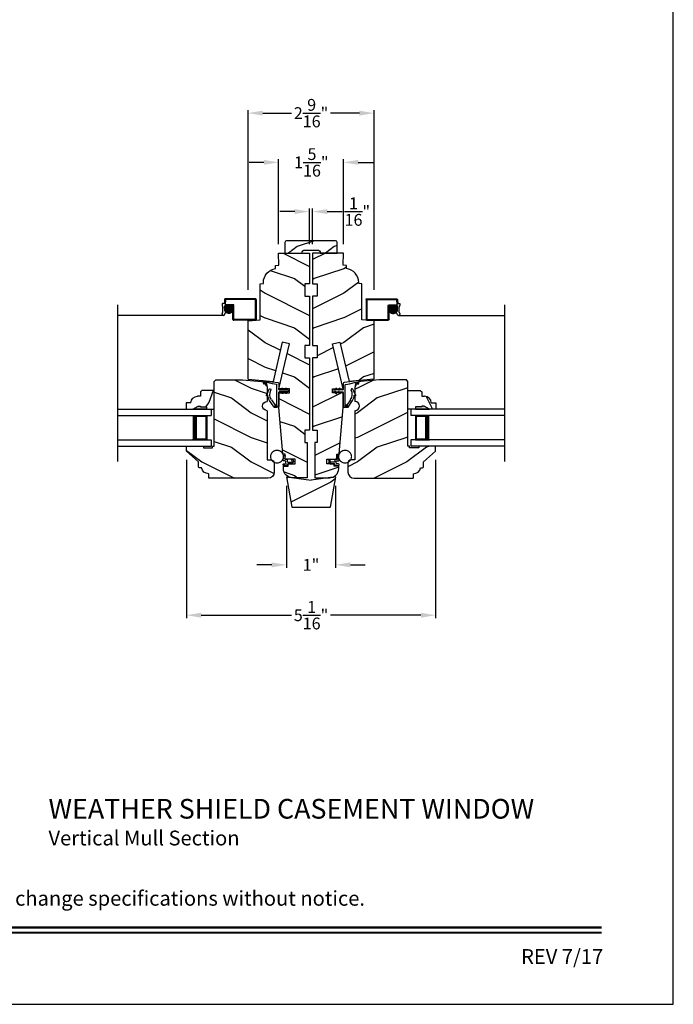
# Model space of a CAD drawing. Extents: x 0 to 68, y 0 to 44.
# Drawn here: x 54.7 to 68, y 0 to 20 of the extents above; entities that cross this region are included whole.
import ezdxf
from ezdxf.enums import TextEntityAlignment as Align

# ---------------------------------------------------------------- set-up
doc = ezdxf.new("R2010")
doc.units = 0
doc.header["$LTSCALE"] = 2
doc.header["$MEASUREMENT"] = 0
doc.header["$PDMODE"] = 3
doc.layers.get('0').update_dxf_attribs({"linetype": 'CONTINUOUS'})
doc.layers.get('DEFPOINTS').update_dxf_attribs({"color": 3, "linetype": 'CONTINUOUS'})
doc.layers.add('DIM', color=7, linetype='CONTINUOUS')
doc.styles.add('ARIAL', font='arial.ttf')
doc.styles.get("Standard").update_dxf_attribs({"font": 'arial.ttf'})
doc.dimstyles.get("Standard").update_dxf_attribs({"dimtxt": 0.24, "dimasz": 0.3, "dimexe": 0.0625, "dimexo": 0.18, "dimgap": 0.09, "dimtad": 0, "dimdec": 4, "dimzin": 0, "dimtxsty": 'STANDARD', "dimcen": 0, "dimadec": 5, "dimazin": 3, "dimtfac": 1, "dimtdec": 4, "dimtofl": 0, "dimtmove": 0, "dimatfit": 3, "dimtolj": 1, "dimtzin": 0})
pattern_1 = [(180, (28.1718924, -19.51512614), (0, 0.0001), [])]

# ---------------------------------------------------------------- blocks, each defined once
blk = doc.blocks.new('WOOD_JAMB_WS_CA_JAMB')
h = blk.add_hatch()
h.set_pattern_fill('WOOD2', color=256, pattern_type=2)
h.set_pattern_definition([(216.8699, (227.69795, 73.74134), (2.99999992, 2.00000012), [0.5, -4.5]), (206.5651, (228.29795, 73.44134), (-0.99999916, -1.0000013), [1.118034, -1.118034]), (198.4349, (228.29795, 72.94134), (-2.00000043, -0.9999984), [0.632456, -2.529822])])
h.paths.add_polyline_path([(1.25, -1.375), (1.119, -1.364), (1.102, -1.364, -0.130861), (1.094, -1.361), (1, -1.353), (1, -0.625), (0.937, -0.619), (0.937, -0.593, 0.381155), (0.688, -0.314), (0.688, -0.25), (0.625, -0.244), (0.628, 0), (0, 0), (0, -0.625), (0.094, -0.625), (0.094, -0.875), (0, -0.875), (0, -1.875), (0.094, -1.875), (0.094, -2.125), (0, -2.125), (0, -3.594), (0.094, -3.594), (0.094, -3.844), (0.047, -3.844), (0.047, -4.563), (0.343, -4.563, 0.414214), (0.531, -4.375), (0.531, -4.329), (0.437, -4.329), (0.437, -4.282), (0.377, -4.282), (0.38, -4.292), (0.37, -4.282), (0.292, -4.282), (0.292, -4.188), (0.495, -4.188), (0.495, -4.083), (0.542, -4.079), (0.625, -3.134), (0.625, -2.837), (0.553, -2.837), (0.56, -2.848), (0.542, -2.848), (0.536, -2.837), (0.483, -2.837), (0.49, -2.848), (0.472, -2.848), (0.466, -2.837), (0.406, -2.837), (0.406, -2.759), (0.466, -2.759), (0.472, -2.748), (0.49, -2.748), (0.483, -2.759), (0.536, -2.759), (0.542, -2.748), (0.56, -2.748), (0.553, -2.759), (0.625, -2.759), (0.408, -1.843), (0.553, -1.809), (0.742, -2.607), (1.25, -2.563)])
at = {"color": 7, "linetype": 'CONTINUOUS'}
for p, q in [((0.628, 0), (0, 0)), ((0, 0), (0, -0.625)), ((0.625, -0.244), (0.628, 0)), ((0.628, 0), (0.628, 0)), ((0.688, -0.25), (0.625, -0.244)), ((0.688, -0.314), (0.688, -0.25)), ((0.937, -0.619), (0.937, -0.593)), ((0, -0.625), (0.094, -0.625)), ((0.094, -0.625), (0.094, -0.875)), ((1, -0.625), (0.937, -0.619)), ((1, -1.353), (1, -0.625)), ((1.002, -0.629), (1.002, -0.629)), ((0.094, -0.875), (0, -0.875)), ((0, -0.875), (0, -1.875)), ((1.25, -1.375), (1, -1.353)), ((1.25, -2.563), (1.25, -1.375)), ((0, -1.875), (0.094, -1.875)), ((0.094, -1.875), (0.094, -2.125)), ((0.408, -1.843), (0.553, -1.809)), ((0.625, -2.759), (0.408, -1.843)), ((0.553, -1.809), (0.742, -2.607)), ((0.094, -2.125), (0, -2.125)), ((0, -2.125), (0, -3.594)), ((0.406, -2.837), (0.406, -2.759)), ((0.406, -2.759), (0.625, -2.759)), ((0.625, -2.837), (0.406, -2.837)), ((0.625, -3.134), (0.625, -2.837)), ((0.542, -4.079), (0.625, -3.134)), ((0, -3.594), (0.094, -3.594)), ((0.094, -3.594), (0.094, -3.844)), ((0.094, -3.844), (0.047, -3.844)), ((0.047, -3.844), (0.047, -4.563)), ((0.292, -4.282), (0.292, -4.188)), ((0.292, -4.188), (0.495, -4.188)), ((0.495, -4.083), (0.542, -4.079)), ((0.495, -4.188), (0.495, -4.083)), ((0.437, -4.282), (0.292, -4.282)), ((0.437, -4.329), (0.437, -4.282)), ((0.531, -4.329), (0.437, -4.329)), ((0.531, -4.375), (0.531, -4.329)), ((0.047, -4.563), (0.343, -4.563))]:
    blk.add_line(p, q, dxfattribs=at)
blk.add_line((1.25, -2.563), (0.742, -2.607))
for centre, radius, start, end in [((0.656, -0.593), 0.281, 0, 83.461), ((0.343, -4.375), 0.188, 270, 0)]:
    blk.add_arc(centre, radius, start, end, dxfattribs=at)
blk = doc.blocks.new('WEATHER_STRIP_DUAL_SEAL_W1')
at = {"linetype": 'CONTINUOUS'}
h = blk.add_hatch(dxfattribs=at)
h.set_pattern_fill('_USER', color=256, scale=0.0001, style=0, pattern_type=0)
h.set_pattern_definition([(180, (28.1018924, -19.51512614), (0, 0.0001), [])])
h.paths.add_polyline_path([(0.049, 0.059), (0.066, 0.089), (0.084, 0.089), (0.066, 0.059)])
h = blk.add_hatch(dxfattribs=at)
h.set_pattern_fill('_USER', color=256, scale=0.0001, style=0, pattern_type=0)
h.set_pattern_definition([(180.0000009, (28.10189209, 19.59312658), (1.6e-12, -0.0001), [])])
h.paths.add_polyline_path([(0.049, 0.019), (0.066, -0.011), (0.084, -0.011), (0.066, 0.019)])
h = blk.add_hatch(dxfattribs=at)
h.set_pattern_fill('_USER', color=256, scale=0.0001, style=0, pattern_type=0)
h.set_pattern_definition(pattern_1)
h.paths.add_polyline_path([(0.119, 0.059), (0.136, 0.089), (0.154, 0.089), (0.136, 0.059)])
h = blk.add_hatch(dxfattribs=at)
h.set_pattern_fill('_USER', color=256, scale=0.0001, style=0, pattern_type=0)
h.set_pattern_definition([(180.0000009, (28.17189209, 19.59312659), (1.6e-12, -0.0001), [])])
h.paths.add_polyline_path([(0.119, 0.019), (0.136, -0.011), (0.154, -0.011), (0.136, 0.019)])
h = blk.add_hatch(dxfattribs=at)
h.set_pattern_fill('_USER', color=256, scale=0.0001, style=0, pattern_type=0)
h.set_pattern_definition(pattern_1)
h.paths.add_polyline_path([(0.259, -0.251), (0.293, -0.251), (0.314, -0.291), (0.259, -0.291)])
at = {"color": 7, "linetype": 'CONTINUOUS'}
for p, q in [((0.352, 0.223), (0.236, 0.208)), ((0.346, 0.182), (0.473, 0.213)), ((0.546, 0.248), (0.352, 0.223)), ((0.475, 0.212), (0.461, 0.146)), ((0.476, 0.141), (0.492, 0.218)), ((0.492, 0.218), (0.521, 0.225)), ((0.522, 0.223), (0.51, 0.186)), ((0.524, 0.181), (0.546, 0.248)), ((0.209, 0.059), (0.039, 0.059)), ((0.039, 0.019), (0.209, 0.019)), ((0.066, 0.089), (0.049, 0.059)), ((0.049, 0.059), (0.066, 0.059)), ((0.066, 0.019), (0.049, 0.019)), ((0.049, 0.019), (0.066, -0.011)), ((0.066, 0.059), (0.084, 0.089)), ((0.084, 0.089), (0.066, 0.089)), ((0.084, -0.011), (0.066, 0.019)), ((0.136, 0.089), (0.119, 0.059)), ((0.119, 0.059), (0.136, 0.059)), ((0.136, 0.019), (0.119, 0.019)), ((0.119, 0.019), (0.136, -0.011)), ((0.154, 0.089), (0.136, 0.089)), ((0.136, 0.059), (0.154, 0.089)), ((0.154, -0.011), (0.136, 0.019)), ((0.219, 0.188), (0.219, 0.069)), ((0.219, 0.009), (0.219, -0.281)), ((0.259, -0.291), (0.259, 0.162)), ((0.266, 0.172), (0.346, 0.182)), ((0.47, -0.048), (0.433, 0.025)), ((0.066, -0.011), (0.084, -0.011)), ((0.136, -0.011), (0.154, -0.011)), ((0.368, -0.14), (0.293, -0.251)), ((0.314, -0.291), (0.404, -0.157)), ((0.441, -0.048), (0.454, -0.06)), ((0.229, -0.291), (0.259, -0.291)), ((0.293, -0.251), (0.259, -0.251)), ((0.259, -0.251), (0.259, -0.291)), ((0.259, -0.291), (0.314, -0.291))]:
    blk.add_line(p, q, dxfattribs=at)
at = {"linetype": 'CONTINUOUS', "flags": 128}
for points in [[(0.119, 0.059), (0.136, 0.089), (0.154, 0.089), (0.136, 0.059)], [(0.259, -0.251), (0.293, -0.251), (0.314, -0.291), (0.259, -0.291)]]:
    blk.add_lwpolyline(points, close=True, dxfattribs=at)
at = {"color": 7, "linetype": 'CONTINUOUS'}
for centre, radius, start, end in [((0.239, 0.188), 0.02, 97.2295, 180), ((0.474, 0.212), 0.001, 342.1632, 103.7296), ((0.521, 0.224), 0.001, 342.1632, 103.7296), ((0.039, 0.039), 0.02, 90, 270), ((0.209, 0.069), 0.01, 270, 0), ((0.209, 0.009), 0.01, 0, 90), ((0.269, 0.162), 0.01, 105, 180), ((0.212, -0.034), 0.188, 325.9975, 27.6293), ((0.396, 0.062), 0.02, 29.3418, 207.6293), ((0.224, -0.035), 0.218, 15.9125, 29.3418), ((0.224, -0.035), 0.218, 15.9125, 20.0336), ((0.469, 0.144), 0.0075, 162.1632, 342.1632), ((0.517, 0.184), 0.0075, 162.1632, 342.1632), ((0.224, -0.035), 0.218, 325.9975, 356.6877), ((0.461, -0.052), 0.01, 226.6623, 26.6623), ((0.229, -0.281), 0.01, 180, 270)]:
    blk.add_arc(centre, radius, start, end, dxfattribs=at)
blk = doc.blocks.new('A$C264A6882')
for p, q in [((0.213, 0.102), (0.195, 0.206)), ((0.017, 0.121), (0.006, 0.102)), ((0.04, 0.121), (0.017, 0.121)), ((0.027, 0.099), (0.04, 0.121)), ((0.04, 0.036), (0.055, 0.021)), ((0.113, 0.066), (0.046, 0.066)), ((0.055, 0.021), (0.051, 0.036)), ((0.051, 0.036), (0.113, 0.036)), ((0.128, 0.11), (0.128, 0.081)), ((0.128, 0.021), (0.128, 0.015)), ((0.173, 0.125), (0.143, 0.125)), ((0.143, 0), (0.203, 0)), ((0.158, 0.045), (0.158, 0.08)), ((0.17, 0.192), (0.181, 0.134)), ((0.173, 0.095), (0.2, 0.095)), ((0.203, 0.03), (0.173, 0.03))]:
    blk.add_line(p, q)
at = {"const_width": 0.025, "flags": 128}
blk.add_lwpolyline([(0.466, 0.179, -1), (0.207, 0.179, -1)], format="xyb", close=True, dxfattribs=at)
for centre, radius, start, end in [((0.185, 0.195), 0.015, 49.2213, 190.0006), ((0.044, 0.08), 0.0438, 149.9756, 264.6634), ((0.046, 0.088), 0.022, 149.9756, 270), ((0.113, 0.081), 0.015, 270, 0), ((0.113, 0.021), 0.015, 0, 90), ((0.143, 0.11), 0.015, 90, 180), ((0.143, 0.015), 0.015, 180, 270), ((0.173, 0.08), 0.015, 90, 180), ((0.173, 0.045), 0.015, 180, 270), ((0.173, 0.132), 0.0075, 270, 10.0006), ((0.2, 0.11), 0.015, 270, 329.6293), ((0.203, 0.015), 0.015, 270, 90)]:
    blk.add_arc(centre, radius, start, end)
blk = doc.blocks.new('A$C49443E6E')
h = blk.add_hatch()
h.set_pattern_fill('WOOD2', color=256, pattern_type=2)
h.set_pattern_definition([(216.8699, (226.97945, 78.31534), (2.99999992, 2.00000012), [0.5, -4.5]), (206.5651, (227.57945, 78.01534), (-0.99999916, -1.0000013), [1.118034, -1.118034]), (198.4349, (227.57945, 77.51534), (-2.00000043, -0.9999984), [0.632456, -2.529822])])
h.paths.add_polyline_path([(1.219, 1.969), (1.188, 2), (0.641, 2), (0.255, 1.966, 0.389021), (0.141, 1.842), (0.141, 1.562, -1), (0.141, 1.374), (0.141, 0.375), (0.063, 0.375, 0.414214), (0, 0.312), (0, 0.125, 0.414234), (0.125, 0), (1.311, 0, 0.414163), (1.331, 0.02), (1.331, 0.094, 0.385802), (1.475, 0.215), (1.518, 0.215, 0.414214), (1.538, 0.235), (1.538, 0.334), (1.782, 0.554), (1.782, 0.639, 0.414214), (1.767, 0.654), (1.439, 0.654), (1.439, 0.622), (1.251, 0.622), (1.251, 0.654), (1.219, 0.654)])
for p, q in [((0.141, 1.842), (0.141, 1.562)), ((0.641, 2), (0.255, 1.966)), ((1.188, 2), (0.641, 2)), ((1.219, 1.969), (1.188, 2)), ((1.219, 0.654), (1.219, 1.969)), ((0.141, 1.374), (0.141, 0.375)), ((1.251, 0.654), (1.219, 0.654)), ((1.251, 0.622), (1.251, 0.654)), ((1.439, 0.622), (1.251, 0.622)), ((1.767, 0.654), (1.439, 0.654)), ((1.439, 0.654), (1.439, 0.622)), ((1.782, 0.554), (1.782, 0.639)), ((1.538, 0.334), (1.782, 0.554)), ((0, 0.312), (0, 0.125)), ((0.141, 0.375), (0.063, 0.375)), ((1.475, 0.215), (1.518, 0.215)), ((1.538, 0.235), (1.538, 0.334)), ((0.125, 0), (1.311, 0)), ((1.331, 0.02), (1.331, 0.094))]:
    blk.add_line(p, q)
for centre, radius, start, end in [((0.266, 1.842), 0.125, 94.9717, 180), ((0.141, 1.468), 0.094, 270, 90), ((1.767, 0.639), 0.015, 0, 90), ((0.063, 0.312), 0.063, 90, 180), ((1.336, 0.234), 0.14, 267.8926, 352.2796), ((1.518, 0.235), 0.02, 270, 0), ((0.125, 0.125), 0.125, 180, 270), ((1.311, 0.02), 0.02, 270, 0)]:
    blk.add_arc(centre, radius, start, end)
blk = doc.blocks.new('A$C3D7E2E51')
for p, q in [((0, 0.75), (1.903, 0.75)), ((0, 0.625), (1.903, 0.625)), ((1.528, 0.625), (1.813, 0.625)), ((1.813, 0.625), (1.813, 0.125)), ((1.903, 0.75), (1.903, 0.625)), ((0, 0.125), (1.903, 0.125)), ((0, 0), (1.903, 0)), ((1.813, 0.125), (1.527, 0.125)), ((1.813, 0.125), (1.813, 0.125)), ((1.903, 0.125), (1.903, 0))]:
    blk.add_line(p, q)
for points, const_width in [([(1.572, 0.625), (1.572, 0.125)], 0.09), ([(1.813, 0.61), (1.572, 0.61)], 0.03), ([(1.798, 0.61), (1.798, 0.14)], 0.03), ([(1.813, 0.14), (1.572, 0.14)], 0.03)]:
    blk.add_lwpolyline(points, dxfattribs=dict(const_width=const_width))
blk = doc.blocks.new('A$C724302A0')
for p, q in [((2.176, 0.422), (2.173, 0.344)), ((2.195, 0.419), (2.191, 0.316)), ((2.8, 0.438), (2.192, 0.438)), ((2.797, 0.419), (2.195, 0.419)), ((2.797, 0.419), (2.797, 0.019)), ((2.816, 0.422), (2.816, 0.016)), ((2.129, 0.336), (2.129, 0.298)), ((2.173, 0.344), (2.137, 0.344)), ((2.179, 0.188), (2.176, 0.289)), ((2.347, 0.229), (2.181, 0.229)), ((2.348, 0.219), (2.181, 0.219)), ((2.347, 0.209), (2.182, 0.209)), ((2.346, 0.239), (2.183, 0.239)), ((2.347, 0.297), (2.184, 0.297)), ((2.184, 0.2), (2.184, 0.243)), ((2.343, 0.249), (2.186, 0.249)), ((2.338, 0.259), (2.19, 0.259)), ((2.35, 0.316), (2.191, 0.316)), ((2.194, 0.177), (2.194, 0.266)), ((2.332, 0.269), (2.196, 0.269)), ((2.204, 0.164), (2.204, 0.279)), ((2.324, 0.279), (2.205, 0.279)), ((2.214, 0.155), (2.214, 0.288)), ((2.312, 0.289), (2.216, 0.289)), ((2.224, 0.148), (2.224, 0.294)), ((2.234, 0.144), (2.234, 0.299)), ((2.293, 0.299), (2.235, 0.299)), ((2.244, 0.14), (2.244, 0.302)), ((2.254, 0.139), (2.254, 0.304)), ((2.264, 0.138), (2.264, 0.305)), ((2.274, 0.138), (2.274, 0.304)), ((2.284, 0.14), (2.284, 0.302)), ((2.294, 0.143), (2.294, 0.299)), ((2.304, 0.148), (2.304, 0.295)), ((2.314, 0.154), (2.314, 0.288)), ((2.324, 0.163), (2.324, 0.28)), ((2.334, 0.175), (2.334, 0.267)), ((2.344, 0.196), (2.344, 0.246)), ((2.347, 0.016), (2.347, 0.297)), ((2.366, 0.019), (2.366, 0.3)), ((2.154, 0.098), (0, 0.098)), ((2.176, 0.109), (2.207, 0.188)), ((2.207, 0.188), (2.179, 0.188)), ((2.345, 0.199), (2.184, 0.199)), ((2.341, 0.189), (2.187, 0.189)), ((2.336, 0.179), (2.192, 0.179)), ((2.33, 0.169), (2.199, 0.169)), ((2.32, 0.159), (2.208, 0.159)), ((2.307, 0.149), (2.222, 0.149)), ((2.28, 0.139), (2.248, 0.139)), ((2.8, 0), (2.363, 0)), ((2.797, 0.019), (2.366, 0.019))]:
    blk.add_line(p, q)
blk.add_circle((2.264, 0.221), 0.0834)
for centre, radius, start, end in [((2.192, 0.422), 0.016, 90, 180), ((2.8, 0.422), 0.016, 0, 90), ((2.137, 0.336), 0.008, 90, 180), ((1.895, 0.217), 0.249, 340.6927, 18.7623), ((2.184, 0.289), 0.008, 90, 180), ((2.35, 0.3), 0.016, 0, 90), ((2.154, 0.124), 0.0267, 155.8405, 325.6486), ((2.363, 0.016), 0.016, 180, 270), ((2.8, 0.016), 0.016, 270, 0)]:
    blk.add_arc(centre, radius, start, end)
blk = doc.blocks.new('A$C5C7E4B91')
h = blk.add_hatch()
h.set_pattern_fill('WOOD2', color=256, pattern_type=2)
h.set_pattern_definition([(216.8699, (205.43594, 78.90305), (2.99999992, 2.00000012), [0.5, -4.5]), (206.5651, (206.03594, 78.60305), (-0.9999992, -1.0000013), [1.118034, -1.118034]), (198.4349, (206.03594, 78.10305), (-2.00000043, -0.9999984), [0.632456, -2.529822])])
h.paths.add_polyline_path([(1, 0.615), (0.5, 0.549), (0, 0.615), (0.108, 0), (0.892, 0)])
for p, q in [((0, 0.615), (0.5, 0.549)), ((0, 0.615), (0.108, 0)), ((1, 0.615), (0.5, 0.549)), ((1, 0.615), (0.892, 0)), ((0.108, 0), (0.892, 0))]:
    blk.add_line(p, q)
blk = doc.blocks.new('INSUL_GLZ_BD_COLONIAL_TOP_')
h = blk.add_hatch()
h.set_pattern_fill('WOOD2', color=256, pattern_type=2)
h.set_pattern_definition([(216.8699, (221.2251, 56.56346), (2.99999992, 2.00000012), [0.5, -4.5]), (206.5651, (221.8251, 56.26346), (-0.9999992, -1.0000013), [1.118034, -1.118034]), (198.4349, (221.8251, 55.76346), (-2.00000043, -0.9999984), [0.632456, -2.529822])])
h.paths.add_polyline_path([(0.382, 0), (0, 0), (0, -0.156), (0.047, -0.156), (0.047, -0.281), (0.063, -0.281), (0.063, -0.328), (0, -0.437), (0, -0.57), (0.13, -0.57), (0.13, -0.476, 0.40367), (0.265, -0.336), (0.265, -0.281), (0.351, -0.281), (0.382, -0.249)])
blk.add_hatch(color=256).paths.add_polyline_path([(0.047, -0.156), (0, -0.156), (0, -0.437), (0.063, -0.328), (0.063, -0.281), (0.047, -0.281)])
at = {"linetype": 'CONTINUOUS'}
blk.add_line((0, 0), (0.382, 0), dxfattribs=at)
for p, q in [((0, -0.57), (0, 0)), ((0, -0.156), (0, -0.437)), ((0.047, -0.156), (0, -0.156)), ((0.047, -0.281), (0.047, -0.156)), ((0, -0.437), (0.063, -0.328)), ((0.063, -0.281), (0.047, -0.281)), ((0.063, -0.328), (0.063, -0.281))]:
    blk.add_line(p, q)
at = {"color": 7, "linetype": 'CONTINUOUS'}
for p, q in [((0.382, 0), (0.382, -0.249)), ((0.047, -0.156), (0, -0.156)), ((0.047, -0.281), (0.047, -0.156)), ((0, -0.437), (0.063, -0.328)), ((0.063, -0.281), (0.047, -0.281)), ((0.063, -0.328), (0.063, -0.281)), ((0.265, -0.281), (0.265, -0.336)), ((0.351, -0.281), (0.265, -0.281)), ((0.382, -0.249), (0.351, -0.281)), ((0.13, -0.57), (0, -0.57)), ((0.13, -0.476), (0.13, -0.57))]:
    blk.add_line(p, q, dxfattribs=at)
blk.add_arc((0.125, -0.336), 0.14, 272.0701, 0, dxfattribs=at)
blk = doc.blocks.new('*D667')
at = {"layer": 'DEFPOINTS', "color": 0}
for p in [(58.105, 11.239), (63.168, 11.239), (63.168, 7.904)]:
    blk.add_point(p, dxfattribs=at)
at = {"layer": 'DIM', "color": 0}
for p, q in [((58.105, 11.059), (58.105, 7.841)), ((63.168, 11.059), (63.168, 7.841)), ((58.405, 7.904), (60.24, 7.904)), ((62.868, 7.904), (61.033, 7.904))]:
    blk.add_line(p, q, dxfattribs=at)
for points in [[(58.405, 7.954), (58.405, 7.854), (58.105, 7.904)], [(62.868, 7.954), (62.868, 7.854), (63.168, 7.904)]]:
    blk.add_solid(points, dxfattribs=at)
at = {"layer": 'DIM', "color": 0, "insert": (60.636, 7.904), "char_height": 0.24, "attachment_point": 5}
blk.add_mtext('\\A1;5{\\H1x;\\S1/16;}"', dxfattribs=at)
blk = doc.blocks.new('*D668')
at = {"layer": 'DEFPOINTS', "color": 0}
for p in [(60.136, 10.712), (61.136, 10.712), (61.136, 8.927)]:
    blk.add_point(p, dxfattribs=at)
at = {"layer": 'DIM', "color": 0}
for p, q in [((60.136, 10.532), (60.136, 8.865)), ((61.136, 10.532), (61.136, 8.865)), ((59.836, 8.927), (59.536, 8.927)), ((61.436, 8.927), (61.736, 8.927))]:
    blk.add_line(p, q, dxfattribs=at)
for points in [[(59.836, 8.977), (59.836, 8.877), (60.136, 8.927)], [(61.436, 8.977), (61.436, 8.877), (61.136, 8.927)]]:
    blk.add_solid(points, dxfattribs=at)
at = {"layer": 'DIM', "color": 0, "insert": (60.636, 8.927), "char_height": 0.24, "attachment_point": 5}
blk.add_mtext('\\A1;1"', dxfattribs=at)
blk = doc.blocks.new('*D669')
at = {"layer": 'DEFPOINTS', "color": 0}
for p in [(60.667, 16.103), (60.605, 15.259), (60.667, 15.259)]:
    blk.add_point(p, dxfattribs=at)
at = {"layer": 'DIM', "color": 0}
for p, q in [((60.305, 16.103), (60.005, 16.103)), ((60.605, 15.439), (60.605, 16.166)), ((60.667, 15.439), (60.667, 16.166)), ((60.967, 16.103), (61.267, 16.103))]:
    blk.add_line(p, q, dxfattribs=at)
for points in [[(60.305, 16.153), (60.305, 16.053), (60.605, 16.103)], [(60.967, 16.153), (60.967, 16.053), (60.667, 16.103)]]:
    blk.add_solid(points, dxfattribs=at)
at = {"layer": 'DIM', "color": 0, "insert": (61.577, 16.103), "char_height": 0.24, "attachment_point": 5}
blk.add_mtext('\\A1;{\\H1x;\\S1/16;}"', dxfattribs=at)
blk = doc.blocks.new('*D686')
at = {"layer": 'DEFPOINTS', "color": 0}
for p in [(61.918, 18.103), (59.355, 14.333), (61.918, 14.333)]:
    blk.add_point(p, dxfattribs=at)
at = {"layer": 'DIM', "color": 0}
for p, q in [((59.355, 14.513), (59.355, 18.166)), ((59.655, 18.103), (60.237, 18.103)), ((61.618, 18.103), (61.034, 18.103)), ((61.918, 14.513), (61.918, 18.166))]:
    blk.add_line(p, q, dxfattribs=at)
for points in [[(59.655, 18.153), (59.655, 18.053), (59.355, 18.103)], [(61.618, 18.153), (61.618, 18.053), (61.918, 18.103)]]:
    blk.add_solid(points, dxfattribs=at)
at = {"layer": 'DIM', "color": 0, "insert": (60.636, 18.103), "char_height": 0.24, "attachment_point": 5}
blk.add_mtext('\\A1;2{\\H1x;\\S9/16;}"', dxfattribs=at)
blk = doc.blocks.new('*D687')
at = {"layer": 'DEFPOINTS', "color": 0}
for p in [(61.296, 17.103), (59.977, 15.259), (61.296, 15.259)]:
    blk.add_point(p, dxfattribs=at)
at = {"layer": 'DIM', "color": 0}
for p, q in [((59.677, 17.103), (59.377, 17.103)), ((59.977, 15.439), (59.977, 17.166)), ((61.296, 15.439), (61.296, 17.166)), ((61.596, 17.103), (61.896, 17.103))]:
    blk.add_line(p, q, dxfattribs=at)
for points in [[(59.677, 17.153), (59.677, 17.053), (59.977, 17.103)], [(61.596, 17.153), (61.596, 17.053), (61.296, 17.103)]]:
    blk.add_solid(points, dxfattribs=at)
at = {"layer": 'DIM', "color": 0, "insert": (60.642, 17.103), "char_height": 0.24, "attachment_point": 5}
blk.add_mtext('\\A1;1{\\H1x;\\S5/16;}"', dxfattribs=at)

msp = doc.modelspace()

# ---------------------------------------------------------------- hatches: boundary and pattern name
h = msp.add_hatch()
h.set_pattern_fill('WOOD2', color=256, scale=0.75, pattern_type=2)
h.set_pattern_definition([(216.8699, (218.60609, 84.39173), (2.24999994, 1.50000009), [0.375, -3.375]), (206.5651, (219.0561, 84.16673), (-0.7499994, -0.750001), [0.8385255, -0.8385255]), (198.4349, (219.0561, 83.79173), (-1.50000033, -0.7499988), [0.474342, -1.8973665])])
h.paths.add_polyline_path([(61.16729, 15.47668, 0.41421356), (61.13529, 15.50868), (60.13629, 15.50868, 0.41421356), (60.10429, 15.47668), (60.10429, 15.25868), (60.44829, 15.25868, -0.41421356), (60.51079, 15.32118), (60.76079, 15.32118, -0.41421356), (60.82329, 15.25868), (61.16729, 15.25868)])

# ---------------------------------------------------------------- linework, layer by layer
at = {"linetype": 'CONTINUOUS'}
for p, q in [((56.70253, 14.20771), (56.70253, 11.02306)), ((64.57004, 14.20771), (64.57004, 11.02306))]:
    msp.add_line(p, q, dxfattribs=at)
msp.add_lwpolyline([(34.00001, 44.00001), (34.00001, 0), (68.00002, 0), (68.00002, 44.00001)], close=True)
msp.add_lwpolyline([(60.13629, 15.50868, 0.41421356), (60.10429, 15.47668), (60.10429, 15.25868), (60.44829, 15.25868, -0.41421356), (60.51079, 15.32118), (60.76079, 15.32118, -0.41421356), (60.82329, 15.25868), (61.16729, 15.25868), (61.16729, 15.47668, 0.41421356), (61.13529, 15.50868)], format="xyb", close=True)
at = {"const_width": 0.04545}
for points in [[(35.45455, 1.56258), (66.54547, 1.56258)], [(35.45455, 1.45455), (66.54547, 1.45455)]]:
    msp.add_lwpolyline(points, dxfattribs=at)

# ---------------------------------------------------------------- block references
at = {"xscale": -1}
for name, p in [('WOOD_JAMB_WS_CA_JAMB', (60.60503, 15.25868)), ('A$C724302A0', (64.57004, 13.89518)), ('A$C49443E6E', (59.88653, 10.68468)), ('WEATHER_STRIP_DUAL_SEAL_W1', (60.19903, 12.42168)), ('A$C3D7E2E51', (64.57004, 11.33868)), ('A$C264A6882', (60.28053, 10.94589))]:
    msp.add_blockref(name, p, dxfattribs=at)
for name, p in [('WOOD_JAMB_WS_CA_JAMB', (60.66753, 15.25868)), ('A$C724302A0', (56.70253, 13.89518)), ('WEATHER_STRIP_DUAL_SEAL_W1', (61.07353, 12.42168)), ('A$C49443E6E', (61.38603, 10.68468)), ('A$C3D7E2E51', (56.70253, 11.33868)), ('A$C264A6882', (60.99204, 10.94589)), ('A$C5C7E4B91', (60.13628, 10.09697))]:
    msp.add_blockref(name, p)
at = {"xscale": -1, "rotation": 270}
msp.add_blockref('INSUL_GLZ_BD_COLONIAL_TOP_', (58.66753, 12.08868), dxfattribs=at)
at = {"rotation": 90}
msp.add_blockref('INSUL_GLZ_BD_COLONIAL_TOP_', (62.60503, 12.08868), dxfattribs=at)

# ---------------------------------------------------------------- texts
at = {"style": 'ARIAL'}
for s, height, p in [('%%UWEATHER SHIELD CASEMENT WINDOW', 0.4, (55.30008, 3.77191)), ('Vertical Mull Section', 0.3, (55.29968, 3.22786))]:
    msp.add_text(s, height=height, dxfattribs=at).set_placement(p)
msp.add_text('Note: All dimensions are approximate.  Weather Shield reserves the right to change specifications without notice.', height=0.30000007, dxfattribs=at).set_placement((51.00001, 2.0031), align=Align.CENTER)
msp.add_text('REV 7/17', height=0.3, dxfattribs=at).set_placement((66.5758, 0.82117), align=Align.RIGHT)

# ---------------------------------------------------------------- dimensions: what is measured, and where the dimension line sits
at = {"layer": 'DIM'}
for base, p1, p2, override, picture, middle in [((61.91753, 18.10306), (59.35503, 14.33268), (61.91753, 14.33268), {"dimrnd": 0.0005, "dimpost": '\\X', "dimtdec": 3, "dimtmove": 0}, '*D686', (60.63579, 18.10306)), ((61.29553, 17.10306), (59.97703, 15.25868), (61.29553, 15.25868), {"dimrnd": 0.0005, "dimpost": '\\X', "dimtdec": 3, "dimtmove": 0}, '*D687', (60.64187, 17.10306)), ((63.16803, 7.90366), (58.10453, 11.23868), (63.16803, 11.23868), {"dimpost": '\\X', "dimlwd": -1}, '*D667', (60.63628, 7.90366)), ((61.13628, 8.92711), (60.13628, 10.71228), (61.13628, 10.71228), {"dimpost": '\\X', "dimlwd": -1}, '*D668', (60.63628, 8.92711))]:
    dim = msp.add_linear_dim(base=base, p1=p1, p2=p2, dimstyle='STANDARD', override=override, dxfattribs=at)
    dim.commit()
    dim.dimension.update_dxf_attribs({"geometry": picture, "text_midpoint": middle, "dimtype": 160})
dim = msp.add_linear_dim(base=(60.66655, 16.10306), p1=(60.60503, 15.25868), p2=(60.66655, 15.25868), dimstyle='STANDARD', override={"dimrnd": 0.0005, "dimpost": '\\X', "dimtdec": 3, "dimtmove": 0}, dxfattribs=at)
dim.commit()
dim.dimension.update_dxf_attribs({"geometry": '*D669', "text_midpoint": (61.57674, 16.10306)})

doc.saveas('drawing.dxf')
